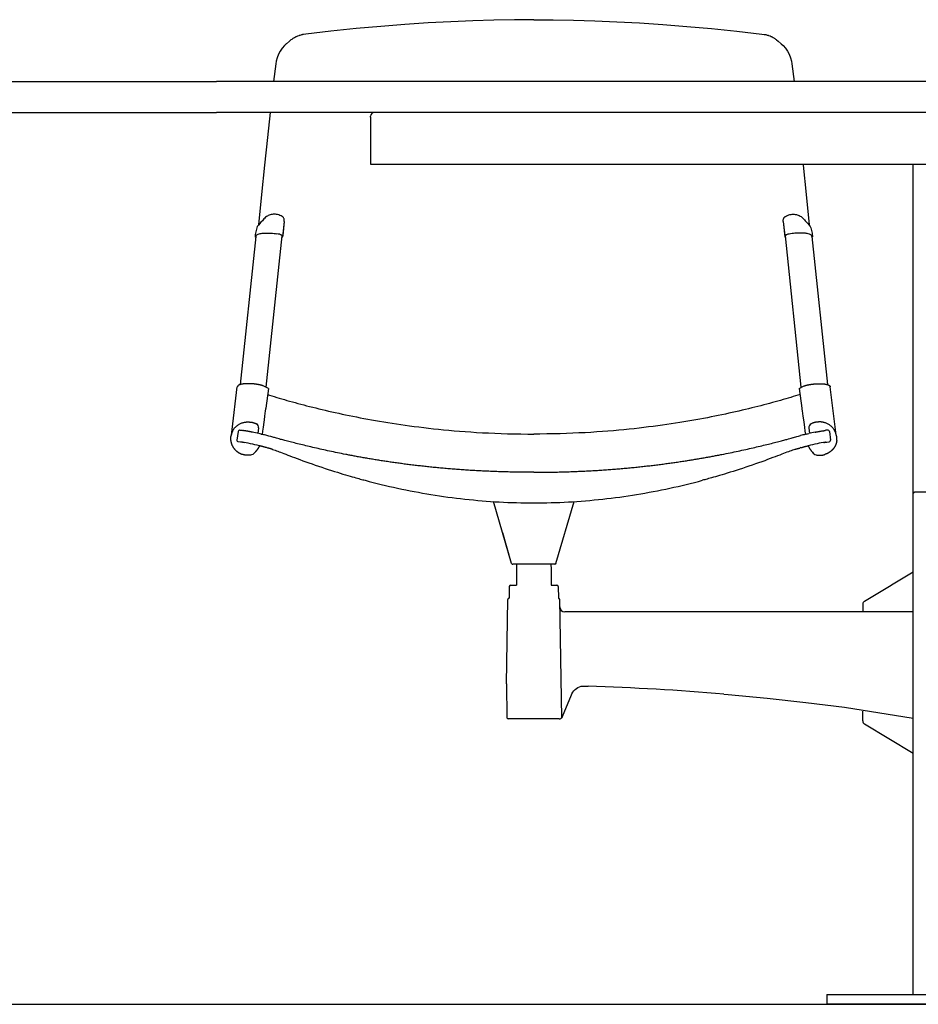
# Model space of a CAD drawing. Extents: x -991 to 59, y -601 to 884.
# Drawn here: x -551 to -479, y 13 to 92 of the extents above; entities that cross this region are included whole.
import ezdxf

# ---------------------------------------------------------------- set-up
doc = ezdxf.new("R2010")
doc.units = 0
doc.header["$LTSCALE"] = 0.5
doc.layers.get('0').update_dxf_attribs({"linetype": 'CONTINUOUS'})
doc.layers.add('ST13', color=7, linetype='CONTINUOUS')

# ---------------------------------------------------------------- blocks, each defined once
blk = doc.blocks.new('front_4p')
at = {"layer": 'ST13'}
for p, q in [((-42.833, 79.56), (-44.724, 79.435)), ((-40.999, 79.658), (-42.833, 79.56)), ((-27.542, 79.658), (-25.707, 79.56)), ((-25.707, 79.56), (-23.817, 79.435)), ((-52.952, 78.628), (-53.022, 78.61)), ((-52.765, 78.658), (-52.952, 78.628)), ((-15.775, 78.658), (-15.588, 78.628)), ((-15.588, 78.628), (-15.519, 78.61)), ((-54.331, 77.876), (-54.338, 77.871)), ((-54.08, 78.089), (-54.331, 77.876)), ((-53.957, 78.188), (-54.08, 78.089)), ((-14.583, 78.188), (-14.46, 78.089)), ((-14.46, 78.089), (-14.209, 77.876)), ((-14.209, 77.876), (-14.202, 77.871)), ((-55.16, 76.461), (-55.196, 76.253)), ((-13.38, 76.461), (-13.344, 76.253)), ((-138, 74.8), (-60, 74.8)), ((0, 74.8), (-60, 74.8)), ((-138, 72.3), (-60, 72.3)), ((0, 72.3), (-60, 72.3)), ((-47.5, 71.925), (-47.5, 72)), ((-47.5, 71.921), (-47.5, 68.1)), ((-47.5, 68.1), (0, 68.1)), ((-3.5, 34.644), (-3.5, 68.1)), ((-56.347, 65.654), (-56.589, 63.181)), ((-12.193, 65.654), (-11.951, 63.181)), ((-54.674, 63.871), (-54.673, 63.871)), ((-13.867, 63.871), (-13.867, 63.871)), ((-54.504, 63.473), (-54.64, 62.212)), ((-54.504, 63.473), (-54.627, 62.337)), ((-14.037, 63.473), (-13.901, 62.212)), ((-14.037, 63.473), (-13.914, 62.337)), ((-56.867, 62.298), (-56.867, 62.299)), ((-55.967, 50.019), (-54.674, 62.313)), ((-54.627, 62.337), (-54.64, 62.212)), ((-13.914, 62.337), (-13.901, 62.212)), ((-12.574, 50.019), (-13.866, 62.313)), ((-11.673, 62.298), (-11.673, 62.299)), ((-56.815, 62.26), (-58.078, 50.241)), ((-11.725, 62.26), (-10.462, 50.241)), ((-58.737, 46.612), (-58.31, 50.061)), ((-55.794, 49.937), (-56.008, 48.339)), ((-12.746, 49.937), (-12.532, 48.339)), ((-9.803, 46.612), (-10.231, 50.061)), ((-56.068, 47.896), (-56.096, 47.69)), ((-56.039, 48.112), (-56.068, 47.896)), ((-51.173, 48.16), (-50.907, 48.099)), ((-17.368, 48.16), (-17.633, 48.099)), ((-12.501, 48.112), (-12.472, 47.896)), ((-12.472, 47.896), (-12.445, 47.69)), ((-56.163, 47.195), (-56.22, 46.778)), ((-56.139, 47.372), (-56.163, 47.195)), ((-56.096, 47.69), (-56.139, 47.372)), ((-12.445, 47.69), (-12.401, 47.372)), ((-12.401, 47.372), (-12.377, 47.195)), ((-12.377, 47.195), (-12.32, 46.778)), ((-58.793, 46.166), (-58.737, 46.612)), ((-58.712, 46.421), (-58.711, 46.423)), ((-58.24, 46.445), (-58.338, 45.749)), ((-58.103, 46.554), (-58.083, 46.551)), ((-58.083, 46.551), (-58.056, 46.547)), ((-58.056, 46.547), (-57.964, 46.534)), ((-57.964, 46.534), (-57.901, 46.524)), ((-56.584, 46.729), (-56.639, 46.288)), ((-56.262, 46.476), (-56.3, 46.208)), ((-56.22, 46.778), (-56.262, 46.476)), ((-12.32, 46.778), (-12.278, 46.476)), ((-12.278, 46.476), (-12.24, 46.208)), ((-11.956, 46.729), (-11.902, 46.288)), ((-10.576, 46.534), (-10.639, 46.524)), ((-10.485, 46.547), (-10.576, 46.534)), ((-10.457, 46.551), (-10.485, 46.547)), ((-10.438, 46.554), (-10.457, 46.551)), ((-10.301, 46.445), (-10.203, 45.749)), ((-9.828, 46.421), (-9.829, 46.423)), ((-9.748, 46.166), (-9.803, 46.612)), ((-58.037, 45.584), (-58.234, 45.613)), ((-57.927, 45.567), (-58.039, 45.584)), ((-57.847, 45.554), (-57.868, 45.557)), ((-56.463, 46.247), (-56.576, 46.274)), ((-56.388, 46.229), (-56.463, 46.247)), ((-56.388, 46.229), (-56.335, 46.216)), ((-56.335, 46.216), (-56.288, 46.205)), ((-55.743, 46.062), (-55.907, 46.106)), ((-55.601, 46.023), (-55.743, 46.062)), ((-55.028, 45.864), (-55.134, 45.893)), ((-54.918, 45.834), (-55.028, 45.864)), ((-54.801, 45.802), (-54.918, 45.834)), ((-54.719, 45.78), (-54.801, 45.802)), ((-54.632, 45.757), (-54.719, 45.78)), ((-54.541, 45.733), (-54.632, 45.757)), ((-54.445, 45.708), (-54.541, 45.733)), ((-54.346, 45.682), (-54.445, 45.708)), ((-54.242, 45.655), (-54.346, 45.682)), ((-54.135, 45.627), (-54.242, 45.655)), ((-54.024, 45.599), (-54.135, 45.627)), ((-53.909, 45.569), (-54.024, 45.599)), ((-53.791, 45.54), (-53.909, 45.569)), ((-53.671, 45.509), (-53.791, 45.54)), ((-53.547, 45.478), (-53.671, 45.509)), ((-14.994, 45.478), (-14.87, 45.509)), ((-14.87, 45.509), (-14.749, 45.54)), ((-14.749, 45.54), (-14.631, 45.569)), ((-14.631, 45.569), (-14.516, 45.599)), ((-14.516, 45.599), (-14.405, 45.627)), ((-14.405, 45.627), (-14.298, 45.655)), ((-14.298, 45.655), (-14.195, 45.682)), ((-14.195, 45.682), (-14.095, 45.708)), ((-14.095, 45.708), (-14, 45.733)), ((-14, 45.733), (-13.909, 45.757)), ((-13.909, 45.757), (-13.822, 45.78)), ((-13.822, 45.78), (-13.739, 45.802)), ((-13.739, 45.802), (-13.623, 45.834)), ((-13.623, 45.834), (-13.513, 45.864)), ((-13.513, 45.864), (-13.406, 45.893)), ((-12.94, 46.023), (-12.797, 46.062)), ((-12.797, 46.062), (-12.634, 46.106)), ((-12.205, 46.216), (-12.252, 46.205)), ((-12.152, 46.229), (-12.205, 46.216)), ((-12.152, 46.229), (-12.078, 46.247)), ((-12.078, 46.247), (-11.965, 46.274)), ((-10.693, 45.554), (-10.672, 45.557)), ((-10.613, 45.567), (-10.501, 45.584)), ((-10.503, 45.584), (-10.306, 45.613)), ((-56.515, 45.282), (-56.525, 45.26)), ((-55.813, 45.093), (-55.837, 45.1)), ((-53.42, 45.447), (-53.547, 45.478)), ((-53.292, 45.415), (-53.42, 45.447)), ((-53.161, 45.383), (-53.292, 45.415)), ((-53.028, 45.351), (-53.161, 45.383)), ((-52.893, 45.318), (-53.028, 45.351)), ((-52.757, 45.285), (-52.893, 45.318)), ((-52.618, 45.252), (-52.757, 45.285)), ((-52.478, 45.219), (-52.618, 45.252)), ((-52.336, 45.185), (-52.478, 45.219)), ((-52.193, 45.152), (-52.336, 45.185)), ((-52.048, 45.118), (-52.193, 45.152)), ((-51.901, 45.084), (-52.048, 45.118)), ((-51.753, 45.051), (-51.901, 45.084)), ((-51.604, 45.017), (-51.753, 45.051)), ((-51.453, 44.983), (-51.604, 45.017)), ((-51.3, 44.949), (-51.453, 44.983)), ((-51.146, 44.916), (-51.3, 44.949)), ((-50.99, 44.882), (-51.146, 44.916)), ((-50.833, 44.848), (-50.99, 44.882)), ((-50.674, 44.814), (-50.833, 44.848)), ((-50.514, 44.78), (-50.674, 44.814)), ((-50.352, 44.747), (-50.514, 44.78)), ((-50.189, 44.713), (-50.352, 44.747)), ((-50.024, 44.679), (-50.189, 44.713)), ((-18.516, 44.679), (-18.351, 44.713)), ((-18.351, 44.713), (-18.188, 44.747)), ((-18.188, 44.747), (-18.026, 44.78)), ((-18.026, 44.78), (-17.866, 44.814)), ((-17.866, 44.814), (-17.707, 44.848)), ((-17.707, 44.848), (-17.55, 44.882)), ((-17.55, 44.882), (-17.394, 44.916)), ((-17.394, 44.916), (-17.24, 44.949)), ((-17.24, 44.949), (-17.087, 44.983)), ((-17.087, 44.983), (-16.936, 45.017)), ((-16.936, 45.017), (-16.787, 45.051)), ((-16.787, 45.051), (-16.639, 45.084)), ((-16.639, 45.084), (-16.493, 45.118)), ((-16.493, 45.118), (-16.348, 45.152)), ((-16.348, 45.152), (-16.204, 45.185)), ((-16.204, 45.185), (-16.063, 45.219)), ((-16.063, 45.219), (-15.922, 45.252)), ((-15.922, 45.252), (-15.784, 45.285)), ((-15.784, 45.285), (-15.647, 45.318)), ((-15.647, 45.318), (-15.512, 45.351)), ((-15.512, 45.351), (-15.379, 45.383)), ((-15.379, 45.383), (-15.248, 45.415)), ((-15.248, 45.415), (-15.12, 45.447)), ((-15.12, 45.447), (-14.994, 45.478)), ((-12.728, 45.093), (-12.704, 45.1)), ((-12.026, 45.282), (-12.015, 45.26)), ((-49.858, 44.646), (-50.024, 44.679)), ((-49.691, 44.613), (-49.858, 44.646)), ((-49.522, 44.579), (-49.691, 44.613)), ((-19.019, 44.579), (-18.85, 44.613)), ((-18.85, 44.613), (-18.682, 44.646)), ((-18.682, 44.646), (-18.516, 44.679)), ((-2, 41.53), (-3.25, 41.53)), ((-36.066, 35.747), (-37.533, 40.755)), ((-32.474, 35.747), (-31.008, 40.755)), ((-3.5, 0.8), (-3.5, 41.417)), ((-36.066, 35.747), (-36.789, 38.215)), ((-36.066, 35.747), (-36.03, 35.695)), ((-36.066, 35.747), (-36.03, 35.695)), ((-36.03, 35.695), (-35.97, 35.675)), ((-36.03, 35.695), (-35.97, 35.675)), ((-35.986, 35.676), (-35.97, 35.675)), ((-32.57, 35.675), (-35.97, 35.675)), ((-32.57, 35.675), (-35.97, 35.675)), ((-35.66, 35.675), (-35.67, 35.288)), ((-35.66, 35.675), (-35.67, 35.288)), ((-35.67, 35.288), (-35.67, 33.975)), ((-35.67, 35.288), (-35.67, 33.975)), ((-32.88, 35.675), (-32.87, 35.288)), ((-32.88, 35.675), (-32.87, 35.288)), ((-32.87, 35.288), (-32.87, 33.975)), ((-32.87, 35.288), (-32.87, 33.975)), ((-32.554, 35.676), (-32.57, 35.675)), ((-32.474, 35.747), (-32.51, 35.695)), ((-32.474, 35.747), (-32.51, 35.695)), ((-5.251, 34.013), (-3.5, 35.065)), ((-36.254, 33.877), (-36.27, 32.925)), ((-36.153, 33.975), (-35.67, 33.975)), ((-32.87, 33.975), (-32.388, 33.975)), ((-32.287, 33.877), (-32.27, 32.925)), ((-7.455, 32.689), (-5.298, 33.984)), ((-5.298, 33.984), (-5.251, 34.013)), ((-36.491, 25.974), (-36.372, 32.827)), ((-32.158, 32.218), (-32.168, 32.827)), ((-32.001, 23.223), (-32.168, 32.827)), ((-7.6, 32.432), (-7.6, 31.825)), ((-3.5, 31.825), (-31.758, 31.825)), ((-36.491, 25.974), (-36.444, 23.235)), ((-30.69, 25.686), (-30.563, 25.745)), ((-30.563, 25.745), (-30.429, 25.789)), ((-30.429, 25.789), (-30.385, 25.797)), ((-30.256, 25.793), (-30.231, 25.792)), ((-30.231, 25.792), (-30.165, 25.79)), ((-30.165, 25.79), (-30.141, 25.79)), ((-29.953, 25.784), (-29.863, 25.782)), ((-31.936, 23.321), (-31.215, 25.09)), ((-31.215, 25.09), (-31.178, 25.171)), ((-9.067, 24.081), (-3.5, 23.195)), ((-32.005, 23.218), (-31.973, 23.255)), ((-31.973, 23.255), (-31.947, 23.297)), ((-31.947, 23.297), (-31.936, 23.321)), ((-7.6, 22.969), (-7.6, 23.775)), ((-32.204, 23.137), (-36.342, 23.137)), ((-32.204, 23.137), (-32.176, 23.138)), ((-32.176, 23.138), (-32.13, 23.147)), ((-3.5, 20.336), (-7.455, 22.712)), ((-10.5, 0.8), (0, 0.8)), ((-10.5, 0.8), (-10.5, 0)), ((0, 0), (-10.5, 0)), ((-10.5, 0), (0, 0))]:
    blk.add_line(p, q, dxfattribs=at)
for points in [[(-34.32, 79.824), (-35.833, 79.814), (-37.499, 79.784)], [(-34.27, 79.823), (-34.32, 79.824)], [(-34.27, 79.823), (-34.22, 79.824)], [(-34.22, 79.824), (-32.707, 79.814), (-31.042, 79.784)], [(-48.675, 79.103), (-50.739, 78.892), (-52.765, 78.657)], [(-44.724, 79.435), (-46.671, 79.284), (-48.675, 79.103)], [(-37.499, 79.784), (-39.22, 79.733), (-40.999, 79.658)], [(-31.042, 79.784), (-29.32, 79.733), (-27.542, 79.658)], [(-23.817, 79.435), (-21.87, 79.284), (-19.865, 79.103)], [(-19.865, 79.103), (-17.801, 78.892), (-15.775, 78.657)], [(-54.338, 77.871), (-54.496, 77.724), (-54.683, 77.509), (-54.844, 77.272), (-54.979, 77.016), (-55.084, 76.745), (-55.16, 76.461)], [(-14.202, 77.871), (-14.044, 77.724), (-13.858, 77.509), (-13.696, 77.272), (-13.562, 77.016), (-13.456, 76.745), (-13.38, 76.461)], [(-55.196, 76.253), (-55.381, 74.8)], [(-13.345, 76.253), (-13.159, 74.8)], [(-55.643, 72.3), (-55.871, 70.273), (-56.109, 68.018), (-56.347, 65.654)], [(-12.44, 68.1), (-12.432, 68.018), (-12.193, 65.654)], [(-54.673, 63.871), (-54.761, 63.919), (-54.855, 63.962), (-54.949, 63.995), (-55.042, 64.019), (-55.133, 64.036), (-55.222, 64.046), (-55.309, 64.05), (-55.395, 64.047), (-55.479, 64.038), (-55.561, 64.024), (-55.642, 64.003), (-55.721, 63.977), (-55.798, 63.944), (-55.873, 63.904), (-55.947, 63.858), (-56.018, 63.805), (-56.088, 63.745), (-56.154, 63.677), (-56.218, 63.602), (-56.281, 63.526)], [(-54.504, 63.473), (-54.501, 63.512), (-54.501, 63.557), (-54.505, 63.601), (-54.513, 63.642), (-54.524, 63.681), (-54.539, 63.718), (-54.557, 63.752), (-54.577, 63.783), (-54.601, 63.811), (-54.626, 63.836), (-54.653, 63.857), (-54.673, 63.871)], [(-14.037, 63.473), (-14.04, 63.512), (-14.04, 63.557), (-14.036, 63.601), (-14.028, 63.642), (-14.016, 63.681), (-14.001, 63.718), (-13.984, 63.752), (-13.963, 63.783), (-13.94, 63.811), (-13.915, 63.836), (-13.888, 63.857), (-13.867, 63.871)], [(-13.867, 63.871), (-13.78, 63.919), (-13.685, 63.962), (-13.591, 63.995), (-13.499, 64.019), (-13.408, 64.036), (-13.319, 64.046), (-13.231, 64.05), (-13.146, 64.047), (-13.062, 64.038), (-12.979, 64.024), (-12.899, 64.003), (-12.82, 63.977), (-12.742, 63.944), (-12.667, 63.904), (-12.593, 63.858), (-12.522, 63.805), (-12.453, 63.745), (-12.386, 63.677), (-12.322, 63.602), (-12.259, 63.526)], [(-56.692, 63.049), (-56.727, 62.951), (-56.759, 62.85), (-56.787, 62.745), (-56.812, 62.636), (-56.834, 62.524), (-56.853, 62.408), (-56.867, 62.299)], [(-56.867, 62.297), (-56.867, 62.266), (-56.86, 62.233), (-56.845, 62.2), (-56.825, 62.169)], [(-11.848, 63.049), (-11.813, 62.951), (-11.782, 62.85), (-11.753, 62.745), (-11.728, 62.636), (-11.706, 62.524), (-11.688, 62.408), (-11.673, 62.299)], [(-11.673, 62.297), (-11.673, 62.266), (-11.681, 62.233), (-11.695, 62.2), (-11.716, 62.169)], [(-54.688, 62.186), (-54.665, 62.186), (-54.66, 62.188)], [(-54.66, 62.188), (-54.656, 62.189), (-54.652, 62.192), (-54.648, 62.195), (-54.645, 62.199), (-54.642, 62.203), (-54.641, 62.207), (-54.64, 62.212)], [(-13.88, 62.188), (-13.885, 62.189), (-13.889, 62.192), (-13.892, 62.195), (-13.896, 62.199), (-13.898, 62.203), (-13.9, 62.207), (-13.901, 62.212)], [(-13.853, 62.186), (-13.876, 62.186), (-13.88, 62.188)], [(-56.951, 50.29), (-56.963, 50.291), (-56.975, 50.292), (-56.988, 50.293), (-57.001, 50.295), (-57.015, 50.296), (-57.031, 50.298), (-57.048, 50.299), (-57.066, 50.301), (-57.086, 50.303), (-57.108, 50.304), (-57.132, 50.306), (-57.157, 50.308), (-57.183, 50.309), (-57.212, 50.311), (-57.241, 50.312), (-57.272, 50.313), (-57.304, 50.314), (-57.337, 50.315), (-57.371, 50.316), (-57.404, 50.316), (-57.438, 50.316), (-57.471, 50.316), (-57.504, 50.316), (-57.536, 50.315), (-57.568, 50.314), (-57.6, 50.313), (-57.631, 50.311), (-57.662, 50.309), (-57.693, 50.307), (-57.723, 50.304), (-57.752, 50.302), (-57.781, 50.299), (-57.809, 50.295), (-57.837, 50.292), (-57.864, 50.288), (-57.891, 50.284), (-57.916, 50.279), (-57.941, 50.275), (-57.966, 50.27), (-57.989, 50.265), (-58.011, 50.259), (-58.033, 50.254), (-58.053, 50.248), (-58.073, 50.242), (-58.091, 50.237), (-58.108, 50.231), (-58.124, 50.225), (-58.14, 50.219), (-58.154, 50.213), (-58.167, 50.207), (-58.18, 50.2), (-58.191, 50.194), (-58.202, 50.189), (-58.212, 50.183), (-58.221, 50.177), (-58.229, 50.172), (-58.237, 50.166), (-58.244, 50.161), (-58.25, 50.156), (-58.256, 50.151), (-58.261, 50.146), (-58.266, 50.141), (-58.271, 50.136), (-58.276, 50.131), (-58.28, 50.126), (-58.284, 50.121), (-58.288, 50.116), (-58.291, 50.112), (-58.294, 50.107), (-58.297, 50.102), (-58.299, 50.098), (-58.301, 50.094), (-58.303, 50.09), (-58.304, 50.086), (-58.305, 50.082), (-58.306, 50.079), (-58.307, 50.076), (-58.308, 50.073), (-58.308, 50.071), (-58.309, 50.069), (-58.309, 50.066), (-58.309, 50.064), (-58.309, 50.063), (-58.31, 50.061)], [(-55.794, 49.937), (-56.21, 50.136), (-56.217, 50.139), (-56.225, 50.143), (-56.233, 50.146), (-56.243, 50.15), (-56.252, 50.154), (-56.263, 50.158), (-56.274, 50.163), (-56.286, 50.167), (-56.298, 50.171), (-56.31, 50.175), (-56.323, 50.179), (-56.336, 50.183), (-56.349, 50.187), (-56.363, 50.19), (-56.377, 50.194), (-56.392, 50.197), (-56.408, 50.201), (-56.424, 50.205), (-56.442, 50.208), (-56.46, 50.212), (-56.478, 50.216), (-56.498, 50.22), (-56.519, 50.224), (-56.54, 50.228), (-56.562, 50.232), (-56.585, 50.237), (-56.609, 50.241), (-56.633, 50.245), (-56.657, 50.249), (-56.681, 50.254), (-56.705, 50.257), (-56.728, 50.261), (-56.751, 50.265), (-56.773, 50.268), (-56.794, 50.271), (-56.814, 50.273), (-56.832, 50.276), (-56.85, 50.278), (-56.866, 50.28), (-56.881, 50.282), (-56.895, 50.283), (-56.907, 50.285), (-56.919, 50.286), (-56.93, 50.287), (-56.94, 50.288), (-56.951, 50.29)], [(-12.746, 49.937), (-12.331, 50.136), (-12.323, 50.139), (-12.316, 50.143), (-12.307, 50.146), (-12.298, 50.15), (-12.288, 50.154), (-12.277, 50.158), (-12.266, 50.163), (-12.255, 50.167), (-12.243, 50.171), (-12.23, 50.175), (-12.217, 50.179), (-12.204, 50.183), (-12.191, 50.187), (-12.177, 50.19), (-12.163, 50.194), (-12.148, 50.197), (-12.132, 50.201), (-12.116, 50.205), (-12.099, 50.208), (-12.081, 50.212), (-12.062, 50.216), (-12.042, 50.22), (-12.021, 50.224), (-12, 50.228), (-11.978, 50.232), (-11.955, 50.237), (-11.931, 50.241), (-11.907, 50.245), (-11.883, 50.249), (-11.859, 50.254), (-11.835, 50.257), (-11.812, 50.261), (-11.789, 50.265), (-11.768, 50.268), (-11.747, 50.271), (-11.727, 50.273), (-11.708, 50.276), (-11.69, 50.278), (-11.674, 50.28), (-11.659, 50.282), (-11.646, 50.283), (-11.633, 50.285), (-11.622, 50.286), (-11.611, 50.287), (-11.6, 50.288), (-11.589, 50.29)], [(-11.589, 50.29), (-11.578, 50.291), (-11.565, 50.292), (-11.553, 50.293), (-11.539, 50.295), (-11.525, 50.296), (-11.509, 50.298), (-11.493, 50.299), (-11.474, 50.301), (-11.454, 50.303), (-11.432, 50.304), (-11.409, 50.306), (-11.384, 50.308), (-11.357, 50.309), (-11.329, 50.311), (-11.299, 50.312), (-11.268, 50.313), (-11.236, 50.314), (-11.203, 50.315), (-11.17, 50.316), (-11.136, 50.316), (-11.103, 50.316), (-11.07, 50.316), (-11.037, 50.316), (-11.004, 50.315), (-10.972, 50.314), (-10.94, 50.313), (-10.909, 50.311), (-10.878, 50.309), (-10.848, 50.307), (-10.818, 50.304), (-10.788, 50.302), (-10.759, 50.299), (-10.731, 50.295), (-10.703, 50.292), (-10.676, 50.288), (-10.65, 50.284), (-10.624, 50.279), (-10.599, 50.275), (-10.575, 50.27), (-10.551, 50.265), (-10.529, 50.259), (-10.507, 50.254), (-10.487, 50.248), (-10.468, 50.242), (-10.45, 50.237), (-10.432, 50.231), (-10.416, 50.225), (-10.401, 50.219), (-10.386, 50.213), (-10.373, 50.207), (-10.361, 50.2), (-10.349, 50.194), (-10.339, 50.189), (-10.329, 50.183), (-10.32, 50.177), (-10.311, 50.172), (-10.304, 50.166), (-10.297, 50.161), (-10.29, 50.156), (-10.284, 50.151), (-10.279, 50.146), (-10.274, 50.141), (-10.269, 50.136), (-10.265, 50.131), (-10.26, 50.126), (-10.256, 50.121), (-10.253, 50.116), (-10.249, 50.112), (-10.246, 50.107), (-10.244, 50.102), (-10.241, 50.098), (-10.239, 50.094), (-10.238, 50.09), (-10.236, 50.086), (-10.235, 50.082), (-10.234, 50.079), (-10.233, 50.076), (-10.233, 50.073), (-10.232, 50.071), (-10.232, 50.069), (-10.231, 50.066), (-10.231, 50.064), (-10.231, 50.063), (-10.231, 50.061)], [(-55.819, 49.751), (-55.819, 49.755), (-55.818, 49.759), (-55.818, 49.762)], [(-12.721, 49.751), (-12.722, 49.755), (-12.722, 49.759), (-12.722, 49.762)], [(-55.86, 49.447), (-55.696, 49.394), (-55.505, 49.332), (-55.311, 49.269), (-55.113, 49.207), (-54.911, 49.145), (-54.705, 49.083), (-54.496, 49.021), (-54.284, 48.96), (-54.067, 48.899), (-53.848, 48.838), (-53.624, 48.777), (-53.396, 48.716), (-53.165, 48.654), (-52.929, 48.593), (-52.689, 48.531), (-52.446, 48.469), (-52.199, 48.407), (-51.948, 48.345), (-51.693, 48.284), (-51.435, 48.222), (-51.173, 48.16)], [(-12.68, 49.447), (-12.844, 49.394), (-13.035, 49.332), (-13.229, 49.269), (-13.428, 49.207), (-13.629, 49.145), (-13.835, 49.083), (-14.044, 49.021), (-14.257, 48.96), (-14.473, 48.899), (-14.693, 48.838), (-14.917, 48.777), (-15.144, 48.716), (-15.376, 48.654), (-15.611, 48.593), (-15.851, 48.531), (-16.094, 48.469), (-16.342, 48.407), (-16.593, 48.345), (-16.847, 48.284), (-17.106, 48.222), (-17.368, 48.16)], [(-56.008, 48.339), (-56.019, 48.262), (-56.039, 48.112)], [(-50.907, 48.099), (-50.637, 48.037), (-50.365, 47.976), (-50.088, 47.916), (-49.808, 47.855), (-49.524, 47.795), (-49.236, 47.736), (-48.944, 47.676), (-48.647, 47.618), (-48.346, 47.559), (-48.041, 47.501), (-47.731, 47.444), (-47.416, 47.387), (-47.096, 47.33), (-46.77, 47.274), (-46.44, 47.219), (-46.104, 47.164), (-45.762, 47.11), (-45.414, 47.057), (-45.061, 47.005), (-44.701, 46.953), (-44.335, 46.903), (-43.963, 46.853), (-43.584, 46.805), (-43.198, 46.758), (-42.805, 46.712), (-42.405, 46.667), (-41.997, 46.624), (-41.581, 46.582), (-41.157, 46.542), (-40.725, 46.503), (-40.284, 46.467), (-39.834, 46.432), (-39.375, 46.4), (-38.906, 46.37), (-38.427, 46.342), (-37.937, 46.317), (-37.437, 46.294), (-36.925, 46.275), (-36.401, 46.259), (-35.866, 46.246), (-35.318, 46.237), (-34.756, 46.232), (-34.281, 46.231)], [(-17.633, 48.099), (-17.903, 48.037), (-18.176, 47.976), (-18.452, 47.916), (-18.733, 47.855), (-19.017, 47.795), (-19.305, 47.736), (-19.597, 47.676), (-19.893, 47.618), (-20.194, 47.559), (-20.499, 47.501), (-20.81, 47.444), (-21.125, 47.387), (-21.445, 47.33), (-21.77, 47.274), (-22.1, 47.219), (-22.437, 47.164), (-22.778, 47.11), (-23.126, 47.057), (-23.479, 47.005), (-23.839, 46.953), (-24.205, 46.903), (-24.577, 46.853), (-24.956, 46.805), (-25.342, 46.758), (-25.735, 46.712), (-26.136, 46.667), (-26.544, 46.624), (-26.96, 46.582), (-27.383, 46.542), (-27.816, 46.503), (-28.256, 46.467), (-28.706, 46.432), (-29.165, 46.4), (-29.634, 46.37), (-30.113, 46.342), (-30.603, 46.317), (-31.103, 46.294), (-31.615, 46.275), (-32.139, 46.259), (-32.675, 46.246), (-33.223, 46.237), (-33.784, 46.232), (-34.259, 46.231)], [(-12.532, 48.339), (-12.522, 48.262), (-12.501, 48.112)], [(-58.711, 46.423), (-58.703, 46.441), (-58.695, 46.46), (-58.686, 46.479), (-58.676, 46.5), (-58.665, 46.521), (-58.652, 46.544), (-58.638, 46.57), (-58.621, 46.597), (-58.603, 46.626), (-58.581, 46.657), (-58.557, 46.69), (-58.53, 46.723), (-58.5, 46.758), (-58.466, 46.793), (-58.429, 46.829), (-58.388, 46.865), (-58.344, 46.9), (-58.298, 46.935), (-58.25, 46.969), (-58.199, 47.001), (-58.147, 47.031), (-58.094, 47.059), (-58.04, 47.085), (-57.986, 47.108), (-57.932, 47.129), (-57.879, 47.148), (-57.827, 47.163), (-57.777, 47.177), (-57.729, 47.187), (-57.684, 47.196), (-57.641, 47.202), (-57.601, 47.207), (-57.564, 47.21), (-57.529, 47.212), (-57.498, 47.213), (-57.469, 47.213), (-57.442, 47.213), (-57.418, 47.213), (-57.396, 47.212), (-57.374, 47.211), (-57.354, 47.21), (-57.334, 47.208)], [(-57.334, 47.208), (-57.305, 47.206), (-57.277, 47.204), (-57.248, 47.202), (-57.22, 47.199), (-57.191, 47.196), (-57.163, 47.192), (-57.134, 47.188), (-57.106, 47.183), (-57.077, 47.177), (-57.049, 47.17), (-57.021, 47.162), (-56.993, 47.154), (-56.965, 47.145), (-56.938, 47.135), (-56.911, 47.124), (-56.885, 47.113), (-56.858, 47.101), (-56.833, 47.089), (-56.807, 47.076), (-56.781, 47.064), (-56.756, 47.051)], [(-11.207, 47.208), (-11.235, 47.206), (-11.264, 47.204), (-11.292, 47.202), (-11.32, 47.199), (-11.349, 47.196), (-11.377, 47.192), (-11.406, 47.188), (-11.435, 47.183), (-11.463, 47.177), (-11.491, 47.17), (-11.52, 47.162), (-11.548, 47.154), (-11.575, 47.145), (-11.603, 47.135), (-11.629, 47.124), (-11.656, 47.113), (-11.682, 47.101), (-11.708, 47.089), (-11.733, 47.076), (-11.759, 47.064), (-11.784, 47.051)], [(-9.829, 46.423), (-9.837, 46.441), (-9.846, 46.46), (-9.855, 46.479), (-9.864, 46.5), (-9.876, 46.521), (-9.888, 46.544), (-9.903, 46.57), (-9.919, 46.597), (-9.938, 46.626), (-9.959, 46.657), (-9.983, 46.69), (-10.01, 46.723), (-10.041, 46.758), (-10.074, 46.793), (-10.112, 46.829), (-10.152, 46.865), (-10.196, 46.9), (-10.242, 46.935), (-10.291, 46.969), (-10.341, 47.001), (-10.393, 47.031), (-10.446, 47.059), (-10.5, 47.085), (-10.555, 47.108), (-10.609, 47.129), (-10.662, 47.148), (-10.713, 47.163), (-10.763, 47.177), (-10.811, 47.187), (-10.856, 47.196), (-10.899, 47.202), (-10.939, 47.207), (-10.976, 47.21), (-11.011, 47.212), (-11.043, 47.213), (-11.072, 47.213), (-11.098, 47.213), (-11.122, 47.213), (-11.145, 47.212), (-11.166, 47.211), (-11.187, 47.21), (-11.207, 47.208)], [(-57.087, 46.383), (-57.103, 46.386), (-57.119, 46.389), (-57.136, 46.392), (-57.155, 46.396), (-57.175, 46.4), (-57.198, 46.405), (-57.224, 46.409), (-57.253, 46.415), (-57.284, 46.421), (-57.318, 46.427), (-57.354, 46.434), (-57.391, 46.441), (-57.429, 46.448), (-57.468, 46.454), (-57.507, 46.461), (-57.545, 46.468), (-57.583, 46.474), (-57.62, 46.48), (-57.655, 46.486), (-57.689, 46.491), (-57.721, 46.496), (-57.751, 46.501), (-57.779, 46.505), (-57.805, 46.509), (-57.83, 46.513), (-57.855, 46.517), (-57.878, 46.52), (-57.901, 46.524)], [(-11.453, 46.383), (-11.437, 46.386), (-11.421, 46.389), (-11.404, 46.392), (-11.385, 46.396), (-11.365, 46.4), (-11.342, 46.405), (-11.316, 46.409), (-11.288, 46.415), (-11.256, 46.421), (-11.222, 46.427), (-11.187, 46.434), (-11.149, 46.441), (-11.111, 46.448), (-11.072, 46.454), (-11.034, 46.461), (-10.995, 46.468), (-10.958, 46.474), (-10.921, 46.48), (-10.885, 46.486), (-10.851, 46.491), (-10.819, 46.496), (-10.789, 46.501), (-10.761, 46.505), (-10.735, 46.509), (-10.71, 46.513), (-10.686, 46.517), (-10.662, 46.52), (-10.639, 46.524)], [(-58.839, 45.709), (-58.845, 45.827), (-58.832, 46.013), (-58.792, 46.166)], [(-58.839, 45.709), (-58.838, 45.7), (-58.837, 45.69), (-58.836, 45.68), (-58.835, 45.67), (-58.833, 45.659), (-58.832, 45.647), (-58.83, 45.634), (-58.828, 45.619), (-58.825, 45.604), (-58.822, 45.587), (-58.819, 45.57), (-58.815, 45.551), (-58.81, 45.532), (-58.805, 45.512), (-58.8, 45.492), (-58.794, 45.471), (-58.787, 45.45), (-58.78, 45.43), (-58.773, 45.409), (-58.766, 45.389), (-58.758, 45.369), (-58.75, 45.35), (-58.742, 45.332), (-58.734, 45.314), (-58.726, 45.297), (-58.718, 45.281), (-58.71, 45.265), (-58.702, 45.251), (-58.695, 45.236), (-58.687, 45.223), (-58.679, 45.21), (-58.672, 45.197), (-58.664, 45.185), (-58.657, 45.173), (-58.649, 45.161), (-58.641, 45.149), (-58.633, 45.137), (-58.626, 45.126), (-58.618, 45.115), (-58.61, 45.105), (-58.603, 45.095), (-58.596, 45.085), (-58.589, 45.076), (-58.583, 45.068), (-58.577, 45.06), (-58.572, 45.053), (-58.566, 45.046), (-58.562, 45.04), (-58.557, 45.035), (-58.553, 45.03), (-58.55, 45.025), (-58.546, 45.021), (-58.543, 45.017), (-58.54, 45.014), (-58.537, 45.01), (-58.535, 45.007)], [(-55.134, 45.893), (-55.306, 45.941), (-55.34, 45.951), (-55.601, 46.023)], [(-34.281, 46.231), (-34.27, 46.231)], [(-34.259, 46.231), (-34.27, 46.231)], [(-13.406, 45.893), (-13.234, 45.941), (-13.2, 45.951), (-12.94, 46.023)], [(-9.702, 45.709), (-9.703, 45.7), (-9.703, 45.69), (-9.704, 45.68), (-9.706, 45.67), (-9.707, 45.659), (-9.708, 45.647), (-9.71, 45.634), (-9.713, 45.619), (-9.715, 45.604), (-9.718, 45.587), (-9.722, 45.57), (-9.725, 45.551), (-9.73, 45.532), (-9.735, 45.512), (-9.74, 45.492), (-9.747, 45.471), (-9.753, 45.45), (-9.76, 45.43), (-9.767, 45.409), (-9.775, 45.389), (-9.782, 45.369), (-9.79, 45.35), (-9.798, 45.332), (-9.806, 45.314), (-9.814, 45.297), (-9.822, 45.281), (-9.83, 45.265), (-9.838, 45.251), (-9.846, 45.236), (-9.853, 45.223), (-9.861, 45.21), (-9.869, 45.197), (-9.876, 45.185), (-9.884, 45.173), (-9.891, 45.161), (-9.899, 45.149), (-9.907, 45.137), (-9.915, 45.126), (-9.922, 45.115), (-9.93, 45.105), (-9.937, 45.095), (-9.944, 45.085), (-9.951, 45.076), (-9.957, 45.068), (-9.963, 45.06), (-9.969, 45.053), (-9.974, 45.046), (-9.979, 45.04), (-9.983, 45.035), (-9.987, 45.03), (-9.991, 45.025), (-9.994, 45.021), (-9.997, 45.017), (-10, 45.014), (-10.003, 45.01), (-10.006, 45.007)], [(-9.702, 45.709), (-9.695, 45.827), (-9.708, 46.013), (-9.748, 46.166)], [(-58.535, 45.007), (-58.532, 45.003), (-58.528, 45), (-58.525, 44.996), (-58.522, 44.992), (-58.518, 44.988), (-58.514, 44.983), (-58.51, 44.978), (-58.505, 44.973), (-58.499, 44.967), (-58.494, 44.961), (-58.487, 44.954), (-58.481, 44.947), (-58.473, 44.94), (-58.465, 44.932), (-58.457, 44.924), (-58.448, 44.915), (-58.439, 44.907), (-58.429, 44.898), (-58.419, 44.889), (-58.409, 44.88), (-58.399, 44.871), (-58.388, 44.862), (-58.378, 44.854), (-58.367, 44.845), (-58.356, 44.836), (-58.345, 44.827), (-58.333, 44.817), (-58.321, 44.808), (-58.308, 44.798), (-58.294, 44.788), (-58.28, 44.778), (-58.265, 44.767), (-58.249, 44.757), (-58.233, 44.746), (-58.216, 44.735), (-58.198, 44.724), (-58.18, 44.713), (-58.161, 44.702), (-58.142, 44.692), (-58.123, 44.681), (-58.104, 44.671), (-58.086, 44.662), (-58.068, 44.653), (-58.05, 44.645), (-58.033, 44.637), (-58.017, 44.63), (-58.001, 44.624), (-57.987, 44.618), (-57.973, 44.613), (-57.961, 44.608), (-57.95, 44.604), (-57.94, 44.6), (-57.93, 44.597), (-57.921, 44.594), (-57.912, 44.591), (-57.903, 44.588)], [(-56.859, 44.77), (-56.933, 44.672), (-57.062, 44.575), (-57.168, 44.534), (-57.234, 44.523)], [(-56.627, 45.077), (-56.632, 45.069), (-56.636, 45.062), (-56.641, 45.054), (-56.646, 45.046), (-56.651, 45.038), (-56.657, 45.029), (-56.663, 45.02), (-56.669, 45.011), (-56.675, 45.001), (-56.682, 44.99), (-56.69, 44.979), (-56.698, 44.968), (-56.706, 44.956), (-56.715, 44.944), (-56.724, 44.931), (-56.734, 44.919), (-56.744, 44.906), (-56.754, 44.893), (-56.764, 44.881), (-56.774, 44.869), (-56.783, 44.857), (-56.792, 44.847), (-56.8, 44.837), (-56.808, 44.828), (-56.815, 44.819), (-56.822, 44.812), (-56.828, 44.805), (-56.833, 44.799), (-56.838, 44.793), (-56.842, 44.788), (-56.846, 44.784), (-56.85, 44.78), (-56.853, 44.777), (-56.856, 44.773), (-56.859, 44.77)], [(-56.525, 45.26), (-56.538, 45.234), (-56.551, 45.208), (-56.564, 45.183), (-56.577, 45.159), (-56.59, 45.137), (-56.603, 45.115), (-56.615, 45.095), (-56.627, 45.077)], [(-55.935, 45.127), (-55.942, 45.129), (-55.95, 45.132), (-55.958, 45.134), (-55.968, 45.137), (-55.979, 45.14), (-55.993, 45.143), (-56.009, 45.148), (-56.028, 45.153), (-56.049, 45.159), (-56.072, 45.165), (-56.097, 45.172), (-56.124, 45.179), (-56.151, 45.187), (-56.178, 45.194), (-56.206, 45.202), (-56.233, 45.209), (-56.261, 45.217), (-56.287, 45.224), (-56.314, 45.231), (-56.339, 45.237), (-56.364, 45.244), (-56.388, 45.25), (-56.41, 45.256), (-56.432, 45.261), (-56.454, 45.267), (-56.475, 45.272), (-56.496, 45.277), (-56.516, 45.282)], [(-55.451, 44.991), (-55.477, 44.998), (-55.503, 45.005), (-55.529, 45.013), (-55.554, 45.02), (-55.58, 45.027), (-55.606, 45.035), (-55.632, 45.042), (-55.658, 45.05), (-55.684, 45.057), (-55.709, 45.064), (-55.735, 45.071), (-55.761, 45.079), (-55.787, 45.086), (-55.813, 45.093)], [(-55.451, 44.991), (-55.351, 44.956), (-55.249, 44.92), (-55.144, 44.884), (-55.035, 44.845), (-54.921, 44.803), (-54.799, 44.758), (-54.669, 44.708), (-54.528, 44.654), (-54.378, 44.595), (-54.216, 44.532), (-54.043, 44.464), (-53.858, 44.393), (-53.662, 44.318), (-53.452, 44.239), (-53.23, 44.157), (-52.997, 44.072), (-52.754, 43.985), (-52.503, 43.897), (-52.246, 43.807), (-51.985, 43.718), (-51.722, 43.628), (-51.457, 43.539), (-51.194, 43.452), (-50.934, 43.367), (-50.678, 43.284), (-50.429, 43.204), (-50.189, 43.129), (-49.959, 43.057), (-49.741, 42.991), (-49.535, 42.929), (-49.342, 42.872), (-49.161, 42.819), (-48.993, 42.771), (-48.838, 42.727), (-48.695, 42.687), (-48.565, 42.65), (-48.445, 42.617), (-48.335, 42.587), (-48.233, 42.559), (-48.135, 42.533), (-48.042, 42.508), (-47.95, 42.483)], [(-13.089, 44.991), (-13.19, 44.956), (-13.291, 44.92), (-13.396, 44.884), (-13.505, 44.845), (-13.62, 44.803), (-13.741, 44.758), (-13.872, 44.708), (-14.012, 44.654), (-14.163, 44.595), (-14.324, 44.532), (-14.497, 44.464), (-14.682, 44.393), (-14.879, 44.318), (-15.088, 44.239), (-15.31, 44.157), (-15.544, 44.072), (-15.786, 43.985), (-16.037, 43.897), (-16.294, 43.807), (-16.555, 43.718), (-16.819, 43.628), (-17.083, 43.539), (-17.346, 43.452), (-17.607, 43.367), (-17.862, 43.284), (-18.111, 43.204), (-18.352, 43.129), (-18.582, 43.057), (-18.8, 42.991), (-19.005, 42.929), (-19.199, 42.872), (-19.379, 42.819), (-19.547, 42.771), (-19.703, 42.727), (-19.845, 42.687), (-19.976, 42.65), (-20.095, 42.617), (-20.205, 42.587), (-20.308, 42.559), (-20.405, 42.533), (-20.499, 42.508), (-20.59, 42.483)], [(-13.089, 44.991), (-13.063, 44.998), (-13.038, 45.005), (-13.012, 45.013), (-12.986, 45.02), (-12.96, 45.027), (-12.934, 45.035), (-12.908, 45.042), (-12.883, 45.05), (-12.857, 45.057), (-12.831, 45.064), (-12.805, 45.071), (-12.779, 45.079), (-12.753, 45.086), (-12.727, 45.093)], [(-12.605, 45.127), (-12.598, 45.129), (-12.591, 45.132), (-12.582, 45.134), (-12.572, 45.137), (-12.561, 45.14), (-12.548, 45.143), (-12.532, 45.148), (-12.513, 45.153), (-12.492, 45.159), (-12.468, 45.165), (-12.443, 45.172), (-12.417, 45.179), (-12.39, 45.187), (-12.362, 45.194), (-12.334, 45.202), (-12.307, 45.209), (-12.28, 45.217), (-12.253, 45.224), (-12.227, 45.231), (-12.201, 45.237), (-12.176, 45.244), (-12.153, 45.25), (-12.13, 45.256), (-12.108, 45.261), (-12.086, 45.267), (-12.065, 45.272), (-12.044, 45.277), (-12.024, 45.282)], [(-12.015, 45.26), (-12.002, 45.234), (-11.989, 45.208), (-11.976, 45.183), (-11.963, 45.159), (-11.95, 45.137), (-11.937, 45.115), (-11.925, 45.095), (-11.913, 45.077)], [(-11.913, 45.077), (-11.909, 45.069), (-11.904, 45.062), (-11.899, 45.054), (-11.894, 45.046), (-11.889, 45.038), (-11.883, 45.029), (-11.878, 45.02), (-11.871, 45.011), (-11.865, 45.001), (-11.858, 44.99), (-11.85, 44.979), (-11.843, 44.968), (-11.834, 44.956), (-11.825, 44.944), (-11.816, 44.931), (-11.806, 44.919), (-11.796, 44.906), (-11.786, 44.893), (-11.776, 44.881), (-11.766, 44.869), (-11.757, 44.857), (-11.748, 44.847), (-11.74, 44.837), (-11.732, 44.828), (-11.725, 44.819), (-11.718, 44.812), (-11.713, 44.805), (-11.707, 44.799), (-11.702, 44.793), (-11.698, 44.788), (-11.694, 44.784), (-11.691, 44.78), (-11.687, 44.777), (-11.684, 44.773), (-11.681, 44.77)], [(-11.681, 44.77), (-11.607, 44.672), (-11.479, 44.575), (-11.372, 44.534), (-11.306, 44.523)], [(-10.006, 45.007), (-10.009, 45.003), (-10.012, 45), (-10.015, 44.996), (-10.019, 44.992), (-10.022, 44.988), (-10.026, 44.983), (-10.031, 44.978), (-10.036, 44.973), (-10.041, 44.967), (-10.047, 44.961), (-10.053, 44.954), (-10.06, 44.947), (-10.067, 44.94), (-10.075, 44.932), (-10.083, 44.924), (-10.092, 44.915), (-10.102, 44.907), (-10.111, 44.898), (-10.121, 44.889), (-10.131, 44.88), (-10.142, 44.871), (-10.152, 44.862), (-10.162, 44.854), (-10.173, 44.845), (-10.184, 44.836), (-10.195, 44.827), (-10.207, 44.817), (-10.219, 44.808), (-10.232, 44.798), (-10.246, 44.788), (-10.26, 44.778), (-10.275, 44.767), (-10.291, 44.757), (-10.307, 44.746), (-10.324, 44.735), (-10.342, 44.724), (-10.361, 44.713), (-10.379, 44.702), (-10.398, 44.692), (-10.417, 44.681), (-10.436, 44.671), (-10.455, 44.662), (-10.473, 44.653), (-10.49, 44.645), (-10.507, 44.637), (-10.524, 44.63), (-10.539, 44.624), (-10.553, 44.618), (-10.567, 44.613), (-10.579, 44.608), (-10.59, 44.604), (-10.601, 44.6), (-10.61, 44.597), (-10.619, 44.594), (-10.628, 44.591), (-10.637, 44.588)], [(-57.234, 44.523), (-57.242, 44.522), (-57.251, 44.521), (-57.26, 44.52), (-57.271, 44.518), (-57.284, 44.517), (-57.3, 44.516), (-57.318, 44.514), (-57.34, 44.513), (-57.364, 44.511), (-57.392, 44.509), (-57.421, 44.508), (-57.451, 44.507), (-57.483, 44.507), (-57.515, 44.508), (-57.548, 44.51), (-57.58, 44.513), (-57.612, 44.516), (-57.643, 44.521), (-57.674, 44.526), (-57.704, 44.531), (-57.732, 44.537), (-57.759, 44.544), (-57.785, 44.551), (-57.81, 44.558), (-57.834, 44.565), (-57.857, 44.573), (-57.88, 44.58), (-57.903, 44.588)], [(-46.03, 43.979), (-46.133, 43.995), (-46.235, 44.01), (-46.337, 44.026), (-46.439, 44.041), (-46.54, 44.057), (-46.641, 44.072), (-46.741, 44.088), (-46.841, 44.104), (-46.941, 44.12), (-47.04, 44.136), (-47.139, 44.152), (-47.237, 44.168), (-47.335, 44.184), (-47.432, 44.2), (-47.529, 44.216), (-47.626, 44.233), (-47.721, 44.249), (-47.817, 44.265), (-47.912, 44.282), (-48.006, 44.298), (-48.1, 44.315), (-48.194, 44.331), (-48.286, 44.348), (-48.379, 44.364), (-48.47, 44.381), (-48.561, 44.398), (-48.652, 44.414), (-48.742, 44.431), (-48.831, 44.447), (-48.919, 44.464), (-49.007, 44.48), (-49.094, 44.497), (-49.18, 44.513), (-49.266, 44.53), (-49.351, 44.546), (-49.437, 44.563), (-49.522, 44.579)], [(-34.275, 43.133), (-34.451, 43.133), (-34.588, 43.134), (-34.725, 43.134), (-34.861, 43.135), (-34.997, 43.136), (-35.133, 43.137), (-35.268, 43.138), (-35.403, 43.14), (-35.538, 43.141), (-35.673, 43.143), (-35.807, 43.146), (-35.941, 43.148), (-36.074, 43.151), (-36.208, 43.154), (-36.341, 43.157), (-36.473, 43.16), (-36.606, 43.164), (-36.738, 43.167), (-36.869, 43.171), (-37.001, 43.175), (-37.132, 43.179), (-37.262, 43.184), (-37.392, 43.189), (-37.522, 43.194), (-37.652, 43.199), (-37.781, 43.204), (-37.91, 43.209), (-38.038, 43.215), (-38.166, 43.221), (-38.294, 43.227), (-38.421, 43.233), (-38.548, 43.239), (-38.674, 43.246), (-38.801, 43.253), (-38.927, 43.26), (-39.052, 43.267), (-39.177, 43.274), (-39.302, 43.282), (-39.427, 43.289), (-39.551, 43.297), (-39.675, 43.305), (-39.799, 43.313), (-39.922, 43.322), (-40.045, 43.33), (-40.167, 43.339), (-40.289, 43.348), (-40.411, 43.356), (-40.532, 43.366), (-40.653, 43.375), (-40.774, 43.384), (-40.894, 43.394), (-41.014, 43.404), (-41.133, 43.414), (-41.252, 43.424), (-41.371, 43.434), (-41.489, 43.444), (-41.607, 43.455), (-41.725, 43.465), (-41.842, 43.476), (-41.959, 43.487), (-42.076, 43.498), (-42.192, 43.509), (-42.308, 43.521), (-42.424, 43.532), (-42.539, 43.544), (-42.654, 43.556), (-42.769, 43.568), (-42.883, 43.58), (-42.997, 43.592), (-43.111, 43.604), (-43.224, 43.617), (-43.337, 43.629), (-43.45, 43.642), (-43.562, 43.655), (-43.674, 43.668), (-43.785, 43.681), (-43.896, 43.694), (-44.007, 43.707), (-44.117, 43.721), (-44.226, 43.734), (-44.336, 43.748), (-44.444, 43.762), (-44.553, 43.776), (-44.661, 43.789), (-44.768, 43.803), (-44.876, 43.818), (-44.983, 43.832), (-45.089, 43.846), (-45.195, 43.861), (-45.301, 43.875), (-45.406, 43.89), (-45.511, 43.904), (-45.616, 43.919), (-45.72, 43.934), (-45.824, 43.949), (-45.927, 43.964), (-46.03, 43.979)], [(-34.265, 43.133), (-34.09, 43.133), (-33.953, 43.134), (-33.816, 43.134), (-33.679, 43.135), (-33.543, 43.136), (-33.407, 43.137), (-33.272, 43.138), (-33.137, 43.14), (-33.002, 43.141), (-32.868, 43.143), (-32.733, 43.146), (-32.599, 43.148), (-32.466, 43.151), (-32.333, 43.154), (-32.2, 43.157), (-32.067, 43.16), (-31.935, 43.164), (-31.803, 43.167), (-31.671, 43.171), (-31.54, 43.175), (-31.409, 43.179), (-31.278, 43.184), (-31.148, 43.189), (-31.018, 43.194), (-30.889, 43.199), (-30.759, 43.204), (-30.631, 43.209), (-30.502, 43.215), (-30.374, 43.221), (-30.247, 43.227), (-30.119, 43.233), (-29.992, 43.239), (-29.866, 43.246), (-29.74, 43.253), (-29.614, 43.26), (-29.488, 43.267), (-29.363, 43.274), (-29.238, 43.282), (-29.113, 43.289), (-28.989, 43.297), (-28.865, 43.305), (-28.742, 43.313), (-28.619, 43.322), (-28.496, 43.33), (-28.373, 43.339), (-28.251, 43.348), (-28.13, 43.356), (-28.008, 43.366), (-27.887, 43.375), (-27.767, 43.384), (-27.647, 43.394), (-27.527, 43.404), (-27.407, 43.414), (-27.288, 43.424), (-27.17, 43.434), (-27.051, 43.444), (-26.933, 43.455), (-26.816, 43.465), (-26.698, 43.476), (-26.581, 43.487), (-26.465, 43.498), (-26.348, 43.509), (-26.232, 43.521), (-26.117, 43.532), (-26.001, 43.544), (-25.886, 43.556), (-25.771, 43.568), (-25.657, 43.58), (-25.543, 43.592), (-25.429, 43.604), (-25.316, 43.617), (-25.203, 43.629), (-25.09, 43.642), (-24.978, 43.655), (-24.867, 43.668), (-24.755, 43.681), (-24.644, 43.694), (-24.534, 43.707), (-24.424, 43.721), (-24.314, 43.734), (-24.205, 43.748), (-24.096, 43.762), (-23.988, 43.776), (-23.879, 43.789), (-23.772, 43.803), (-23.665, 43.818), (-23.558, 43.832), (-23.451, 43.846), (-23.345, 43.861), (-23.24, 43.875), (-23.134, 43.89), (-23.029, 43.904), (-22.925, 43.919), (-22.82, 43.934), (-22.717, 43.949), (-22.613, 43.964), (-22.51, 43.979)], [(-22.51, 43.979), (-22.407, 43.995), (-22.305, 44.01), (-22.203, 44.026), (-22.101, 44.041), (-22, 44.057), (-21.899, 44.072), (-21.799, 44.088), (-21.699, 44.104), (-21.599, 44.12), (-21.5, 44.136), (-21.402, 44.152), (-21.303, 44.168), (-21.205, 44.184), (-21.108, 44.2), (-21.011, 44.216), (-20.915, 44.233), (-20.819, 44.249), (-20.723, 44.265), (-20.628, 44.282), (-20.534, 44.298), (-20.44, 44.315), (-20.347, 44.331), (-20.254, 44.348), (-20.162, 44.364), (-20.07, 44.381), (-19.979, 44.398), (-19.888, 44.414), (-19.799, 44.431), (-19.709, 44.447), (-19.621, 44.464), (-19.533, 44.48), (-19.447, 44.497), (-19.36, 44.513), (-19.274, 44.53), (-19.189, 44.546), (-19.104, 44.563), (-19.019, 44.579)], [(-11.306, 44.523), (-11.298, 44.522), (-11.29, 44.521), (-11.28, 44.52), (-11.269, 44.518), (-11.256, 44.517), (-11.241, 44.516), (-11.222, 44.514), (-11.201, 44.513), (-11.176, 44.511), (-11.149, 44.509), (-11.12, 44.508), (-11.089, 44.507), (-11.057, 44.507), (-11.025, 44.508), (-10.992, 44.51), (-10.96, 44.513), (-10.928, 44.516), (-10.897, 44.521), (-10.866, 44.526), (-10.837, 44.531), (-10.808, 44.537), (-10.781, 44.544), (-10.755, 44.551), (-10.731, 44.558), (-10.706, 44.565), (-10.683, 44.573), (-10.66, 44.58), (-10.637, 44.588)], [(-31.019, 25.415), (-30.92, 25.519), (-30.81, 25.61), (-30.69, 25.686)], [(-31.178, 25.171), (-31.106, 25.298), (-31.019, 25.415)], [(-18.859, 25.149), (-18.501, 25.119), (-15.351, 24.822), (-12.207, 24.476), (-9.067, 24.081)], [(-32.13, 23.147), (-32.085, 23.163), (-32.043, 23.187), (-32.005, 23.218)]]:
    blk.add_lwpolyline(points, dxfattribs=at)
for points in [[(-56.281, 63.526, 0.032886), (-56.692, 63.049, -3.947564)], [(-12.259, 63.526, -0.032886), (-11.848, 63.049, 3.947564)]]:
    blk.add_lwpolyline(points, format="xyb", dxfattribs=at)
for centre, radius, start, end in [((-52.534, 76.266), 2.391, 122.92815, 126.55834), ((-52.529, 76.258), 2.401, 120.95695, 122.92832), ((-52.522, 76.247), 2.414, 116.42567, 120.95277), ((-52.512, 76.227), 2.436, 114.69064, 116.42751), ((-52.5, 76.2), 2.466, 109.77442, 114.68348), ((-52.492, 76.177), 2.49, 108.73166, 109.77979), ((-52.477, 76.132), 2.538, 102.95825, 108.7151), ((-52.458, 76.049), 2.622, 102.3982, 102.95094), ((-16.082, 76.049), 2.622, 77.04906, 77.6018), ((-16.063, 76.132), 2.538, 71.2849, 77.04175), ((-16.048, 76.177), 2.49, 70.22021, 71.26834), ((-16.04, 76.2), 2.466, 65.31652, 70.22558), ((-16.028, 76.227), 2.436, 63.57249, 65.30936), ((-16.018, 76.247), 2.414, 59.04723, 63.57433), ((-16.011, 76.258), 2.401, 57.07168, 59.04305), ((-16.006, 76.266), 2.391, 53.44166, 57.07185), ((-47.2, 72), 0.3, 90, 180), ((-56.72, 62.255), 0.095, 169.49734, 177.16731), ((-55.818, 58.05), 4.475, 77.8201, 80.76078), ((-12.722, 58.05), 4.475, 99.23922, 102.1799), ((-11.821, 62.255), 0.095, 2.83269, 10.50266), ((-54.667, 62.215), 0.0271, 344.34247, 353.81107), ((-13.874, 62.215), 0.0271, 186.18893, 195.65753), ((-57.603, 45.939), 1.209, 162.29595, 168.42089), ((-57.613, 45.942), 1.199, 161.72247, 162.28918), ((-57.623, 45.946), 1.188, 156.42586, 161.72965), ((-58.116, 46.43), 0.125, 79.17752, 173.11446), ((-60.533, 28.981), 17.74, 77.11108, 78.80076), ((-56.898, 46.768), 0.317, 352.93837, 63.27901), ((-8.008, 28.981), 17.74, 101.19924, 102.88892), ((-11.642, 46.768), 0.317, 116.72099, 187.06163), ((-10.425, 46.43), 0.125, 6.88554, 100.82248), ((-10.917, 45.946), 1.188, 18.27035, 23.57414), ((-10.928, 45.942), 1.199, 17.71082, 18.27753), ((-10.937, 45.939), 1.209, 11.57911, 17.70405), ((-58.217, 45.734), 0.122, 169.76428, 261.91584), ((-61.093, 25.222), 20.589, 80.98856, 81.1836), ((-60.354, 29.93), 15.824, 78.67801, 81.17823), ((-60.474, 29.095), 16.667, 80.43884, 80.93059), ((-60.44, 29.398), 17.312, 74.81947, 76.12319), ((-8.1, 29.398), 17.312, 103.87681, 105.18053), ((-8.186, 29.93), 15.824, 98.82177, 101.32199), ((-8.066, 29.095), 16.667, 99.06941, 99.56116), ((-7.447, 25.222), 20.589, 98.8164, 99.01144), ((-10.323, 45.734), 0.122, 278.08416, 10.23572), ((-60.372, 29.727), 16.026, 76.07836, 78.75628), ((-67.965, 1.913), 44.858, 74.31378, 74.44435), ((-0.576, 1.913), 44.858, 105.55565, 105.68622), ((-8.168, 29.727), 16.026, 101.24372, 103.92164), ((-33.308, 97.21), 56.651, 255.02181, 257.77041), ((-35.232, 97.21), 56.651, 282.22959, 284.97819), ((-33.858, 94.74), 54.121, 257.78471, 260.69099), ((-34.683, 94.74), 54.121, 279.30901, 282.21529), ((-34.153, 92.989), 52.345, 260.70058, 263.74233), ((-34.3, 91.728), 51.075, 263.75105, 266.88643), ((-34.328, 91.262), 50.609, 266.89002, 270.06179), ((-34.212, 91.262), 50.609, 269.93821, 273.10998), ((-34.241, 91.728), 51.075, 273.11357, 276.24895), ((-34.387, 92.989), 52.345, 276.25767, 279.29942), ((-35.97, 35.775), 0.1, 233.16152, 260.79038), ((-32.57, 35.775), 0.1, 279.20962, 306.83848), ((-36.154, 33.875), 0.1, 90, 179), ((-36.154, 33.875), 0.1, 90, 179), ((-32.387, 33.875), 0.1, 1, 90), ((-32.387, 33.875), 0.1, 1, 90), ((-36.272, 32.825), 0.1, 90, 179), ((-36.272, 32.825), 0.1, 90, 179), ((-32.268, 32.825), 0.1, 1, 90), ((-32.268, 32.825), 0.1, 1, 90), ((-31.758, 32.225), 0.4, 181.00012, 270.00149), ((-7.3, 32.432), 0.3, 120.99876, 180), ((-36.037, -177.732), 203.607, 85.16011, 88.26218), ((-36.344, 23.237), 0.1, 181.00028, 269.99316), ((-7.3, 22.969), 0.3, 180, 239.00124)]:
    blk.add_arc(centre, radius, start, end, dxfattribs=at)
for points, start_tangent, end_tangent in [([(-56.813, 62.272), (-56.752, 62.36)], (0.183478, 0.983024), (0.773521, 0.633771)), ([(-56.752, 62.36), (-56.727, 62.378)], (0.773521, 0.633771), (0.824291, 0.566166)), ([(-56.727, 62.378), (-56.525, 62.462), (-56.214, 62.515), (-55.799, 62.53), (-55.329, 62.499), (-55.1, 62.467)], (0.824291, 0.566166), (0.986973, -0.160888)), ([(-54.874, 62.425), (-54.769, 62.394), (-54.727, 62.375)], (0.97758, -0.210566), (0.873637, -0.486577)), ([(-54.727, 62.375), (-54.697, 62.354), (-54.674, 62.313)], (0.873637, -0.486577), (-0.095938, -0.995387)), ([(-13.813, 62.375), (-13.844, 62.354), (-13.866, 62.313)], (-0.873637, -0.486577), (0.095938, -0.995387)), ([(-13.666, 62.425), (-13.772, 62.394), (-13.813, 62.375)], (-0.97758, -0.210566), (-0.873637, -0.486577)), ([(-11.813, 62.378), (-12.016, 62.462), (-12.327, 62.515), (-12.741, 62.53), (-13.211, 62.499), (-13.441, 62.467)], (-0.824291, 0.566166), (-0.986973, -0.160888)), ([(-11.788, 62.36), (-11.813, 62.378)], (-0.773521, 0.633771), (-0.824291, 0.566166)), ([(-11.727, 62.272), (-11.788, 62.36)], (-0.183478, 0.983024), (-0.773521, 0.633771)), ([(-3.25, 41.53), (-3.277, 41.529), (-3.304, 41.527), (-3.331, 41.524), (-3.356, 41.519), (-3.381, 41.513), (-3.404, 41.506), (-3.425, 41.498), (-3.444, 41.488), (-3.46, 41.478), (-3.474, 41.467), (-3.485, 41.455), (-3.493, 41.443), (-3.498, 41.43), (-3.5, 41.417)], (-1, 0), (0, -1)), ([(-30.141, 25.79), (-29.953, 25.784)], (0.999581, -0.028956), (0.999553, -0.029884))]:
    blk.add_spline(points, degree=3, dxfattribs=dict(at, start_tangent=start_tangent, end_tangent=end_tangent))
blk.add_open_spline([(-30.385, 25.797), (-30.342, 25.796), (-30.299, 25.794), (-30.256, 25.793)], degree=3, dxfattribs=at)

msp = doc.modelspace()

# ---------------------------------------------------------------- linework, layer by layer
at = {"color": 251}
msp.add_line((-690.613, 12.555), (-242.345, 12.555), dxfattribs=at)

# ---------------------------------------------------------------- block references
at = {"layer": 'ST13'}
msp.add_blockref('front_4p', (-475.457, 12.555), dxfattribs=at)

doc.saveas('drawing.dxf')
